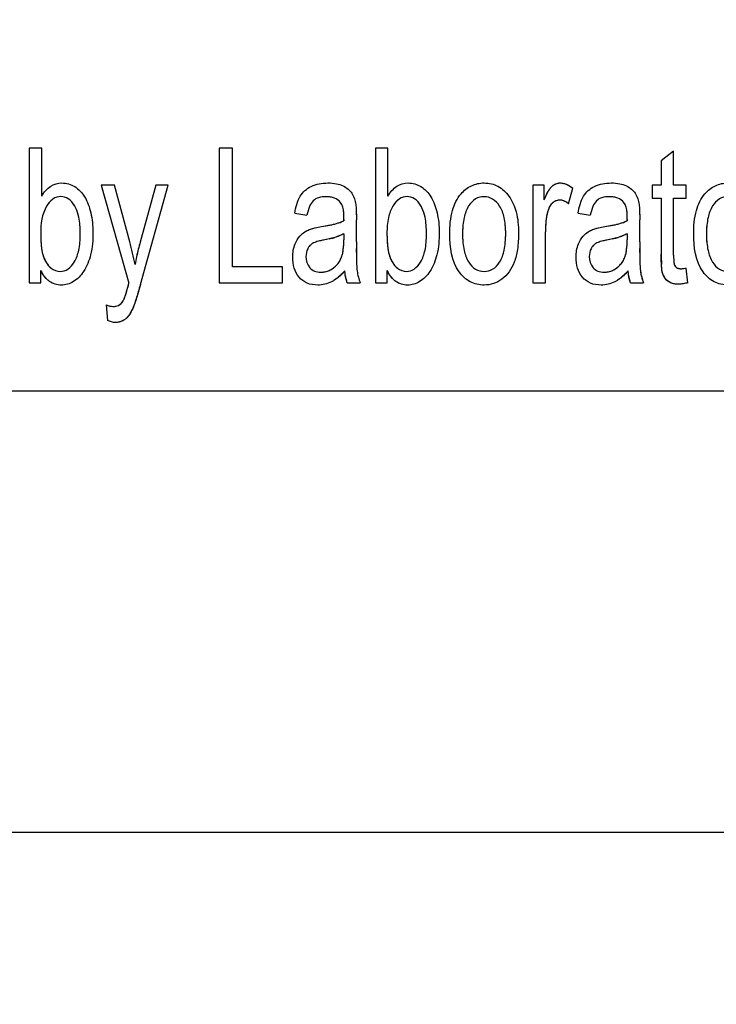
# Model space of a CAD drawing. Units: millimetres. Extents: x 0 to 1189, y 0 to 841.
# Drawn here: x 740 to 745, y 259 to 267 of the extents above; entities that cross this region are included whole.
import ezdxf

# ---------------------------------------------------------------- set-up
doc = ezdxf.new("R2010")
doc.units = ezdxf.units.MM
doc.header["$LTSCALE"] = 65.395
doc.layers.get('0').update_dxf_attribs({"linetype": 'CONTINUOUS'})
for name, color, linetype in [('3_ALL_AXES', 7, 'CONTINUOUS'), ('7_ALL_FEATURES', 7, 'CONTINUOUS'), ('DEF_DRAFT_DIM', 7, 'CONTINUOUS')]:
    doc.layers.add(name, color=color, linetype=linetype)
doc.styles.get("Standard").update_dxf_attribs({"font": 'txt', "width": 0.8})
doc.dimstyles.new('DIMSTYLE_1', dxfattribs={"dimtxt": 4.5, "dimasz": 0.1875, "dimexe": 0.125, "dimexo": 0.0625, "dimgap": 2.25, "dimtad": 0, "dimtih": 1, "dimtoh": 1, "dimdsep": 46, "dimtxsty": 'Standard', "dimblk": 'CLOSED', "dimblk1": 'CLOSED', "dimblk2": 'CLOSED', "dimcen": 0.09, "dimadec": 0, "dimazin": 0, "dimtfac": 1, "dimtofl": 0, "dimtmove": 0, "dimatfit": 3, "dimldrblk": 'CLOSED', "dimfxl": 1, "dimtolj": 1, "dimarcsym": 0})

# ---------------------------------------------------------------- blocks, each defined once
blk = doc.blocks.new('_CLOSED')
at = {"color": 0, "linetype": 'ByBlock'}
for p, q in [((0, 0), (-1, 0.167)), ((-1, 0.167), (-1, -0.167)), ((-1, -0.167), (0, 0)), ((-1, 0), (0, 0))]:
    blk.add_line(p, q, dxfattribs=at)
blk = doc.blocks.new('*D17')
at = {"layer": 'DEF_DRAFT_DIM', "color": 7, "linetype": 'Continuous', "transparency": 16777216}
for p, q in [((655.6654, 395.4469), (650.1404, 395.4469)), ((650.2654, 395.4469), (650.2654, 332.4469)), ((837.458, 395.4469), (655.6654, 395.4469)), ((650.2654, 260.4469), (650.2654, 323.4469)), ((655.6654, 260.4469), (650.1404, 260.4469)), ((839.1317, 260.4469), (655.6654, 260.4469))]:
    blk.add_line(p, q, dxfattribs=at)
at = {"layer": 'DEF_DRAFT_DIM', "color": 7, "linetype": 'Continuous', "transparency": 16777216, "xscale": 0.1875, "yscale": 0.1875, "zscale": 0.1875}
for p, rotation in [((650.2654, 395.4469), 90), ((650.2654, 260.4469), 270)]:
    blk.add_blockref('_CLOSED', p, dxfattribs=dict(at, rotation=rotation))
at = {"layer": 'DEF_DRAFT_DIM', "color": 7, "linetype": 'Continuous', "transparency": 16777216, "insert": (650.2654, 330.1969), "char_height": 4.5, "width": 10.8, "attachment_point": 2, "line_spacing_factor": 0.9}
blk.add_mtext('300', dxfattribs=at)
blk = doc.blocks.new('*D18')
at = {"layer": 'DEF_DRAFT_DIM', "color": 7, "linetype": 'Continuous', "transparency": 16777216}
for p, q in [((659.2654, 260.4469), (650.1404, 260.4469)), ((650.2654, 260.4469), (650.2654, 223.6144)), ((841.3817, 260.4469), (659.2654, 260.4469)), ((650.2654, 177.7819), (650.2654, 214.6144)), ((659.2654, 177.7819), (650.1404, 177.7819)), ((661.1187, 177.7819), (659.2654, 177.7819))]:
    blk.add_line(p, q, dxfattribs=at)
at = {"layer": 'DEF_DRAFT_DIM', "color": 7, "linetype": 'Continuous', "transparency": 16777216, "xscale": 0.1875, "yscale": 0.1875, "zscale": 0.1875}
for p, rotation in [((650.2654, 260.4469), 90), ((650.2654, 177.7819), 270)]:
    blk.add_blockref('_CLOSED', p, dxfattribs=dict(at, rotation=rotation))
at = {"layer": 'DEF_DRAFT_DIM', "color": 7, "linetype": 'Continuous', "transparency": 16777216, "insert": (650.2654, 221.3644), "char_height": 4.5, "width": 18, "attachment_point": 2, "line_spacing_factor": 0.9}
blk.add_mtext('183.7', dxfattribs=at)

msp = doc.modelspace()

# ---------------------------------------------------------------- linework, layer by layer
at = {"layer": '3_ALL_AXES', "color": 7, "linetype": 'Continuous'}
msp.add_line((709.1442, 264.0919), (748.7442, 264.0919), dxfattribs=at)
at = {"layer": '7_ALL_FEATURES', "color": 7, "linetype": 'Continuous'}
for p, q in [((739.682, 266.0946), (739.5792, 266.0946)), ((739.5792, 266.0946), (739.5792, 264.9819)), ((739.682, 265.6977), (739.682, 266.0946)), ((741.2562, 266.0946), (741.1456, 266.0946)), ((741.1456, 266.0946), (741.1456, 264.9819)), ((741.2562, 265.1132), (741.2562, 266.0946)), ((742.5378, 266.0946), (742.4351, 266.0946)), ((742.4351, 266.0946), (742.4351, 264.9819)), ((742.5378, 265.6977), (742.5378, 266.0946)), ((744.8934, 266.0695), (744.7915, 265.9875)), ((744.8934, 265.7879), (744.8934, 266.0695)), ((744.7915, 265.9875), (744.7915, 265.7879)), ((740.2815, 265.7879), (740.1709, 265.7879)), ((740.1709, 265.7879), (740.4006, 264.9805)), ((740.4075, 265.321), (740.2815, 265.7879)), ((740.6231, 265.7879), (740.4937, 265.3182)), ((740.4953, 264.9683), (740.7257, 265.7879)), ((740.7257, 265.7879), (740.6231, 265.7879)), ((743.8257, 265.7879), (743.7334, 265.7879)), ((743.7334, 265.7879), (743.7334, 264.9819)), ((743.8257, 265.6658), (743.8257, 265.7879)), ((744.027, 265.6352), (744.0624, 265.7621)), ((744.7915, 265.7879), (744.7163, 265.7879)), ((744.7163, 265.7879), (744.7163, 265.6817)), ((744.9969, 265.7879), (744.8934, 265.7879)), ((744.9969, 265.6817), (744.9969, 265.7879)), ((744.7163, 265.6817), (744.7915, 265.6817)), ((744.7915, 265.6817), (744.7915, 265.2179)), ((744.8934, 265.6817), (744.9969, 265.6817)), ((744.8934, 265.2104), (744.8934, 265.6817)), ((741.7694, 265.558), (741.8697, 265.5399)), ((742.1731, 265.4934), (742.1736, 265.5291)), ((742.277, 265.3196), (742.277, 265.5016)), ((744.1062, 265.558), (744.2065, 265.5399)), ((744.5101, 265.4934), (744.5105, 265.5291)), ((744.614, 265.3196), (744.614, 265.5016)), ((742.1731, 265.3863), (742.1731, 265.3363)), ((743.836, 264.9819), (743.836, 265.4039)), ((744.5101, 265.3863), (744.5101, 265.3363)), ((741.6679, 265.1132), (741.2562, 265.1132)), ((741.6679, 264.9819), (741.6679, 265.1132)), ((745.0118, 264.9833), (744.9969, 265.104)), ((739.6742, 264.9819), (739.6742, 265.0829)), ((742.5305, 264.9819), (742.5305, 265.0829)), ((739.5792, 264.9819), (739.6742, 264.9819)), ((740.3914, 264.9471), (740.4006, 264.9805)), ((741.1456, 264.9819), (741.6679, 264.9819)), ((742.202, 264.9819), (742.3092, 264.9819)), ((742.4351, 264.9819), (742.5305, 264.9819)), ((743.7334, 264.9819), (743.836, 264.9819)), ((744.5389, 264.9819), (744.6462, 264.9819)), ((740.2133, 264.7996), (740.2246, 264.6714))]:
    msp.add_line(p, q, dxfattribs=at)
at = {"layer": '7_ALL_FEATURES', "color": 40, "linetype": 'Continuous'}
for p, q in [((742.1381, 265.3703), (742.1344, 265.3689)), ((744.475, 265.3703), (744.4713, 265.3689)), ((744.9777, 265.1007), (744.9969, 265.104)), ((739.7179, 265.019), (739.714, 265.0234)), ((742.5742, 265.0189), (742.5702, 265.0234)), ((740.3837, 264.9178), (740.3914, 264.9471)), ((740.4953, 264.9683), (740.4768, 264.9036))]:
    msp.add_line(p, q, dxfattribs=at)
for centre, radius, start, end in [((744.0192, 265.6538), 0.1797, 143.29905, 145.20031), ((744.386, 265.4465), 0.6015, 154.83179, 155.28807), ((743.9601, 265.5663), 0.0995, 116.71283, 132.03327), ((741.883, 265.5394), 0.2903, 4.6042, 6.17307), ((744.6419, 265.4602), 2.469, 178.94994, 179.23005), ((741.5929, 265.5291), 0.5807, 359.99424, 0.49534), ((744.2199, 265.5394), 0.2903, 4.60124, 6.17301), ((746.9789, 265.4602), 2.469, 178.94994, 179.23005), ((743.9299, 265.5291), 0.5807, 359.99424, 0.49534), ((741.7181, 267.1463), 1.7215, 279.08532, 281.39364), ((744.6458, 265.4038), 0.8097, 176.61717, 179.993), ((744.6611, 265.403), 0.8251, 173.72986, 176.62219), ((744.0554, 267.1459), 1.721, 279.07244, 281.38289), ((740.9333, 265.3919), 1.2601, 180.04015, 182.80555), ((741.8875, 266.0683), 0.7423, 282.98515, 285.80576), ((741.9225, 265.9419), 0.6112, 285.88074, 286.74561), ((743.7894, 265.3919), 1.2601, 180.04015, 182.80555), ((744.2239, 266.0704), 0.7444, 282.98732, 285.80184), ((744.2587, 265.9442), 0.6135, 285.87629, 286.73721), ((742.6818, 264.7183), 2.2689, 166.23004, 166.83207), ((742.5817, 264.7431), 2.1657, 164.60136, 166.23772), ((751.7512, 265.3324), 9.4742, 180.07735, 180.40646), ((734.6495, 265.2178), 7.6279, 0.11456, 0.35592), ((754.0882, 265.3324), 9.4742, 180.07735, 180.40646), ((736.9865, 265.2178), 7.6279, 0.11456, 0.35592), ((740.0524, 265.3408), 0.3841, 204.49367, 206.74594), ((742.8982, 264.6704), 2.4905, 167.78443, 169.25942), ((742.7599, 264.7001), 2.349, 166.83418, 167.77869), ((741.9627, 265.2666), 0.205, 328.26112, 339.69537), ((742.9165, 265.3456), 0.3934, 204.65044, 206.8505), ((744.2997, 265.2666), 0.205, 328.26126, 339.69549), ((746.4599, 265.2175), 1.6683, 179.9859, 181.50512), ((746.3241, 265.2141), 1.5325, 181.51048, 182.93334), ((745.7103, 265.2102), 0.8169, 179.98827, 181.50419), ((745.6559, 265.2089), 0.7624, 181.50795, 183.06651), ((741.9781, 265.2522), 0.1838, 305.44179, 308.87687), ((741.9739, 265.2573), 0.1904, 308.90415, 317.03929), ((744.3151, 265.2522), 0.1839, 305.44209, 308.8769), ((744.3109, 265.2573), 0.1904, 308.90418, 317.03948), ((744.9561, 265.1536), 0.06, 201.28346, 216.24592), ((739.9878, 265.2441), 0.3526, 207.21138, 210.10856), ((741.6809, 265.5217), 0.6667, 316.91261, 318.67004), ((742.841, 265.2416), 0.3487, 207.07775, 210.00497), ((744.0179, 265.5217), 0.6667, 316.91261, 318.67004), ((745.0127, 265.1318), 0.3961, 187.71546, 192.57488), ((745.0106, 265.1313), 0.3939, 192.56798, 197.46641), ((745.0006, 265.1281), 0.3834, 197.4601, 202.41833), ((744.9275, 265.0965), 0.1298, 206.13178, 218.8489), ((741.884, 264.5502), 1.5444, 164.68526, 165.10727), ((743.3073, 264.1604), 3.0201, 164.46558, 164.68473), ((739.7217, 265.0851), 0.6826, 341.35429, 343.497), ((739.3044, 265.2085), 1.1177, 343.50887, 344.9273)]:
    msp.add_arc(centre, radius, start, end, dxfattribs=at)
at = {"layer": '7_ALL_FEATURES', "color": 7, "linetype": 'Continuous'}
for centre, radius, start, end in [((738.0721, 264.6741), 2.4234, 10.95348, 15.48331), ((742.8104, 264.6882), 2.401, 166.23616, 169.28688), ((742.5804, 264.7435), 2.1644, 164.60102, 166.20766), ((741.9663, 265.2643), 0.2008, 317.12016, 328.34927), ((744.3032, 265.2643), 0.2008, 317.12036, 328.34943), ((742.6771, 265.1324), 0.3975, 187.77418, 202.25305)]:
    msp.add_arc(centre, radius, start, end, dxfattribs=at)
for points, knots in [([(739.682, 265.6977), (739.7007, 265.7292), (739.7457, 265.7855), (739.8525, 265.8165), (739.9614, 265.7835), (740.0475, 265.6897), (740.0932, 265.554), (740.1042, 265.4521), (740.1042, 265.3971)], [0, 0, 0, 0, 0.148824, 0.278489, 0.427437, 0.586445, 0.776628, 1, 1, 1, 1]), ([(741.7694, 265.558), (741.777, 265.6059), (741.7942, 265.6751), (741.8511, 265.7461), (741.9056, 265.7807), (741.9706, 265.8023), (742.0414, 265.808), (742.1093, 265.8033), (742.1807, 265.781), (742.2493, 265.725), (742.2666, 265.6601), (742.2717, 265.6277)], [0, 0, 0, 0, 0.198988, 0.281765, 0.367529, 0.459676, 0.560582, 0.657068, 0.736969, 0.865458, 1, 1, 1, 1]), ([(742.5378, 265.6977), (742.5567, 265.7291), (742.6017, 265.7856), (742.7087, 265.8165), (742.8175, 265.7834), (742.9039, 265.6899), (742.9492, 265.5539), (742.9603, 265.4521), (742.9603, 265.3971)], [0, 0, 0, 0, 0.148905, 0.278943, 0.427532, 0.586706, 0.776707, 1, 1, 1, 1]), ([(743.0471, 265.3849), (743.0471, 265.4503), (743.0561, 265.5681), (743.1229, 265.7115), (743.2081, 265.7794), (743.2771, 265.8027), (743.3328, 265.8082), (743.3902, 265.802), (743.4658, 265.7735), (743.5468, 265.6964), (743.6053, 265.5598), (743.6144, 265.4536), (743.6144, 265.3962)], [0, 0, 0, 0, 0.175029, 0.312055, 0.409923, 0.456767, 0.505173, 0.558613, 0.610004, 0.71886, 0.846186, 1, 1, 1, 1]), ([(743.8414, 265.7018), (743.847, 265.7138), (743.8567, 265.7328), (743.868, 265.7512), (743.8728, 265.758)], [0, 0, 0, 0, 0.615521, 1, 1, 1, 1]), ([(743.8728, 265.758), (743.8782, 265.7655), (743.8922, 265.7823), (743.9208, 265.8014), (743.9836, 265.8132), (744.033, 265.7861), (744.0624, 265.7621)], [0, 0, 0, 0, 0.128946, 0.303931, 0.468361, 1, 1, 1, 1]), ([(744.1062, 265.558), (744.1139, 265.6059), (744.1312, 265.675), (744.188, 265.7462), (744.2424, 265.7807), (744.3075, 265.8023), (744.3784, 265.808), (744.4463, 265.8033), (744.5177, 265.781), (744.5863, 265.725), (744.6034, 265.6601), (744.6087, 265.6277)], [0, 0, 0, 0, 0.199018, 0.281697, 0.367436, 0.45965, 0.560626, 0.657103, 0.736996, 0.865472, 1, 1, 1, 1]), ([(745.059, 265.3849), (745.059, 265.4503), (745.0681, 265.5681), (745.1348, 265.7115), (745.2201, 265.7794), (745.289, 265.8027), (745.3447, 265.8082), (745.4022, 265.802), (745.4777, 265.7735), (745.5587, 265.6964), (745.6172, 265.5598), (745.6263, 265.4536), (745.6263, 265.3962)], [0, 0, 0, 0, 0.175029, 0.312055, 0.409923, 0.456767, 0.505173, 0.558613, 0.610004, 0.71886, 0.846186, 1, 1, 1, 1]), ([(739.963, 265.5987), (739.9598, 265.6055), (739.9442, 265.6347), (739.9077, 265.6782), (739.8383, 265.7013), (739.7851, 265.6833), (739.7607, 265.6634), (739.754, 265.6569)], [0, 0, 0, 0, 0.088715, 0.385969, 0.636238, 0.891624, 1, 1, 1, 1]), ([(742.1723, 265.563), (742.1698, 265.5935), (742.158, 265.6448), (742.1047, 265.6804), (742.0631, 265.6914), (742.0187, 265.6943), (741.9679, 265.6897), (741.9158, 265.6617), (741.8854, 265.6069), (741.8745, 265.5646), (741.8697, 265.5399)], [0, 0, 0, 0, 0.190576, 0.319996, 0.390682, 0.469235, 0.607034, 0.716792, 0.836666, 1, 1, 1, 1]), ([(742.8181, 265.6007), (742.8151, 265.6069), (742.7998, 265.6353), (742.7638, 265.6782), (742.6944, 265.7013), (742.6408, 265.6831), (742.6161, 265.6628), (742.6091, 265.6559)], [0, 0, 0, 0, 0.080097, 0.378346, 0.629452, 0.885693, 1, 1, 1, 1]), ([(743.5086, 265.3898), (743.5085, 265.4132), (743.5068, 265.4572), (743.4956, 265.5346), (743.467, 265.6129), (743.4071, 265.6784), (743.3307, 265.6998), (743.2542, 265.6787), (743.1934, 265.6132), (743.1663, 265.5335), (743.1543, 265.4546), (743.1524, 265.4091), (743.1524, 265.3849)], [0, 0, 0, 0, 0.089722, 0.168823, 0.29982, 0.404008, 0.496388, 0.589716, 0.693624, 0.82573, 0.907029, 1, 1, 1, 1]), ([(744.027, 265.6352), (744.0058, 265.6519), (743.9658, 265.6723), (743.9255, 265.6606), (743.9135, 265.6543)], [0, 0, 0, 0, 0.672631, 1, 1, 1, 1]), ([(744.5093, 265.5629), (744.5068, 265.5935), (744.4949, 265.6448), (744.4417, 265.6804), (744.4, 265.6914), (744.3557, 265.6943), (744.3049, 265.6897), (744.2528, 265.6617), (744.2223, 265.6069), (744.2114, 265.5646), (744.2065, 265.5399)], [0, 0, 0, 0, 0.190587, 0.319992, 0.390671, 0.469215, 0.606998, 0.716745, 0.836622, 1, 1, 1, 1]), ([(745.5205, 265.3898), (745.5205, 265.4132), (745.5188, 265.4572), (745.5075, 265.5346), (745.4789, 265.6129), (745.419, 265.6784), (745.3426, 265.6998), (745.2661, 265.6787), (745.2053, 265.6132), (745.1782, 265.5335), (745.1662, 265.4546), (745.1643, 265.4091), (745.1643, 265.3849)], [0, 0, 0, 0, 0.089722, 0.168823, 0.29982, 0.404008, 0.496388, 0.589716, 0.693624, 0.82573, 0.907029, 1, 1, 1, 1]), ([(739.7314, 265.63), (739.7282, 265.6254), (739.6831, 265.5554), (739.6733, 265.4678), (739.6733, 265.391)], [0, 0, 0, 0, 0.066709, 1, 1, 1, 1]), ([(739.7416, 265.1192), (739.7472, 265.1131), (739.7724, 265.0892), (739.8297, 265.0671), (739.9047, 265.0923), (739.9593, 265.1585), (739.9869, 265.2372), (739.9977, 265.3165), (740.0002, 265.3864), (739.9977, 265.4565), (739.9885, 265.5284), (739.9745, 265.5747), (739.963, 265.5987)], [0, 0, 0, 0, 0.034958, 0.146513, 0.239768, 0.352172, 0.499196, 0.589249, 0.692118, 0.796534, 0.887154, 1, 1, 1, 1]), ([(742.2717, 265.6277), (742.2727, 265.6208), (742.2767, 265.5788), (742.277, 265.5367), (742.277, 265.5016)], [0, 0, 0, 0, 0.166911, 1, 1, 1, 1]), ([(742.5867, 265.6289), (742.5838, 265.6247), (742.5625, 265.5914), (742.534, 265.5127), (742.5294, 265.4345), (742.5294, 265.391)], [0, 0, 0, 0, 0.061164, 0.472978, 1, 1, 1, 1]), ([(742.598, 265.119), (742.6035, 265.1129), (742.6287, 265.0892), (742.6858, 265.0671), (742.7607, 265.0924), (742.8155, 265.1584), (742.8429, 265.2372), (742.8535, 265.3165), (742.8561, 265.3864), (742.8536, 265.4565), (742.8444, 265.5291), (742.8301, 265.5762), (742.8181, 265.6007)], [0, 0, 0, 0, 0.034434, 0.145596, 0.238502, 0.350713, 0.497314, 0.587129, 0.689742, 0.793898, 0.884278, 1, 1, 1, 1]), ([(743.9135, 265.6543), (743.9053, 265.6499), (743.8866, 265.6364), (743.8656, 265.6051), (743.849, 265.5532), (743.8388, 265.4852), (743.836, 265.4316), (743.836, 265.4039)], [0, 0, 0, 0, 0.099315, 0.243881, 0.409957, 0.69479, 1, 1, 1, 1]), ([(744.6087, 265.6277), (744.6097, 265.6208), (744.6137, 265.5788), (744.614, 265.5367), (744.614, 265.5016)], [0, 0, 0, 0, 0.166911, 1, 1, 1, 1]), ([(741.8119, 265.3675), (741.8161, 265.3723), (741.8306, 265.3872), (741.8591, 265.4082), (741.8971, 265.4267), (741.9414, 265.4378), (741.972, 265.4435), (741.9899, 265.4464)], [0, 0, 0, 0, 0.095514, 0.313319, 0.529621, 0.727279, 1, 1, 1, 1]), ([(741.9899, 265.4464), (742.0093, 265.4495), (742.0713, 265.4606), (742.1337, 265.475), (742.1731, 265.4934)], [0, 0, 0, 0, 0.311534, 1, 1, 1, 1]), ([(744.1488, 265.3675), (744.1529, 265.3723), (744.1675, 265.3872), (744.196, 265.4082), (744.234, 265.4267), (744.2783, 265.4378), (744.3089, 265.4435), (744.3268, 265.4464)], [0, 0, 0, 0, 0.095444, 0.313703, 0.530112, 0.727735, 1, 1, 1, 1]), ([(744.3268, 265.4464), (744.3462, 265.4495), (744.4082, 265.4606), (744.4707, 265.475), (744.5101, 265.4934)], [0, 0, 0, 0, 0.311699, 1, 1, 1, 1]), ([(739.6733, 265.391), (739.6733, 265.3685), (739.6753, 265.2982), (739.6827, 265.2253), (739.7029, 265.1815)], [0, 0, 0, 0, 0.31826, 1, 1, 1, 1]), ([(740.1042, 265.3971), (740.1042, 265.3355), (740.0962, 265.2235), (740.0399, 265.0807), (739.9645, 264.9994), (739.8953, 264.9682), (739.843, 264.9612), (739.7914, 264.9682), (739.749, 264.9896), (739.7267, 265.0095), (739.7179, 265.019)], [0, 0, 0, 0, 0.264606, 0.477163, 0.648906, 0.724243, 0.799383, 0.872858, 0.944824, 1, 1, 1, 1]), ([(742.0936, 265.0028), (742.0865, 264.9983), (742.0624, 264.9844), (742.0174, 264.9678), (741.9485, 264.9605), (741.8702, 264.9718), (741.8, 265.0255), (741.7592, 265.1039), (741.7469, 265.2001), (741.7622, 265.2942), (741.7951, 265.3485), (741.8119, 265.3675)], [0, 0, 0, 0, 0.036946, 0.123174, 0.210294, 0.342722, 0.462923, 0.587242, 0.724641, 0.887451, 1, 1, 1, 1]), ([(742.0055, 265.3349), (741.9873, 265.3313), (741.9567, 265.3246), (741.9177, 265.3103), (741.8912, 265.2897), (741.8677, 265.2536), (741.8547, 265.1887), (741.8755, 265.1147), (741.931, 265.0749), (741.9773, 265.0688), (742.0069, 265.0715), (742.0186, 265.0738)], [0, 0, 0, 0, 0.122776, 0.206971, 0.272804, 0.340838, 0.487643, 0.699849, 0.803519, 0.921407, 1, 1, 1, 1]), ([(742.1372, 265.1589), (742.1451, 265.1718), (742.1601, 265.2034), (742.1715, 265.2638), (742.1731, 265.3098), (742.1731, 265.3363)], [0, 0, 0, 0, 0.246862, 0.566645, 1, 1, 1, 1]), ([(742.1731, 265.3863), (742.1629, 265.3808), (742.1512, 265.3755), (742.1393, 265.3708), (742.1381, 265.3703)], [0, 0, 0, 0, 0.901367, 1, 1, 1, 1]), ([(742.5294, 265.391), (742.5294, 265.3685), (742.5314, 265.2982), (742.5388, 265.2253), (742.5589, 265.1815)], [0, 0, 0, 0, 0.31826, 1, 1, 1, 1]), ([(742.9603, 265.3971), (742.9603, 265.3355), (742.9522, 265.2235), (742.896, 265.0807), (742.8206, 264.9994), (742.7514, 264.9682), (742.6991, 264.9612), (742.6475, 264.9682), (742.6052, 264.9896), (742.583, 265.0095), (742.5742, 265.0189)], [0, 0, 0, 0, 0.264688, 0.477311, 0.649108, 0.724468, 0.799632, 0.873054, 0.945017, 1, 1, 1, 1]), ([(743.6144, 265.3962), (743.6144, 265.3498), (743.6106, 265.2668), (743.5854, 265.156), (743.5409, 265.0715), (743.481, 265.0105), (743.4092, 264.9719), (743.3174, 264.9575), (743.2095, 264.9814), (743.0681, 265.116), (743.0471, 265.2774), (743.0471, 265.3849)], [0, 0, 0, 0, 0.121936, 0.217622, 0.296574, 0.369831, 0.439367, 0.507077, 0.610639, 0.717326, 1, 1, 1, 1]), ([(743.1524, 265.3849), (743.1524, 265.3607), (743.1543, 265.3152), (743.1663, 265.2362), (743.1935, 265.1563), (743.2541, 265.0904), (743.3307, 265.0689), (743.4075, 265.0905), (743.4679, 265.157), (743.4958, 265.2377), (743.5068, 265.3184), (743.5086, 265.365), (743.5086, 265.3898)], [0, 0, 0, 0, 0.091666, 0.171851, 0.302342, 0.405181, 0.497283, 0.588877, 0.691758, 0.82409, 0.905968, 1, 1, 1, 1]), ([(744.4305, 265.0028), (744.4235, 264.9983), (744.3994, 264.9844), (744.3544, 264.9678), (744.2855, 264.9605), (744.2072, 264.9719), (744.1368, 265.0254), (744.0961, 265.1039), (744.0839, 265.2001), (744.0992, 265.2941), (744.1319, 265.3486), (744.1488, 265.3675)], [0, 0, 0, 0, 0.036893, 0.123124, 0.210246, 0.342699, 0.463026, 0.587307, 0.724698, 0.887513, 1, 1, 1, 1]), ([(744.3424, 265.3349), (744.3242, 265.3313), (744.2937, 265.3246), (744.2546, 265.3103), (744.2281, 265.2897), (744.2045, 265.2536), (744.1917, 265.1887), (744.2125, 265.1147), (744.2679, 265.0749), (744.3142, 265.0688), (744.3439, 265.0715), (744.3556, 265.0738)], [0, 0, 0, 0, 0.122572, 0.206748, 0.272691, 0.340806, 0.487576, 0.699809, 0.803494, 0.921397, 1, 1, 1, 1]), ([(744.4741, 265.1589), (744.4821, 265.1718), (744.497, 265.2034), (744.5085, 265.2638), (744.5101, 265.3098), (744.5101, 265.3363)], [0, 0, 0, 0, 0.24686, 0.566644, 1, 1, 1, 1]), ([(744.5101, 265.3863), (744.4999, 265.3808), (744.4881, 265.3755), (744.4762, 265.3708), (744.475, 265.3703)], [0, 0, 0, 0, 0.901796, 1, 1, 1, 1]), ([(745.6263, 265.3962), (745.6263, 265.3498), (745.6226, 265.2668), (745.5973, 265.156), (745.5529, 265.0715), (745.4929, 265.0105), (745.4211, 264.9719), (745.3294, 264.9575), (745.2215, 264.9814), (745.08, 265.116), (745.059, 265.2774), (745.059, 265.3849)], [0, 0, 0, 0, 0.121936, 0.217622, 0.296574, 0.369831, 0.439367, 0.507077, 0.610639, 0.717326, 1, 1, 1, 1]), ([(745.1643, 265.3849), (745.1643, 265.3607), (745.1662, 265.3152), (745.1782, 265.2362), (745.2054, 265.1563), (745.266, 265.0904), (745.3427, 265.0689), (745.4194, 265.0905), (745.4798, 265.157), (745.5077, 265.2377), (745.5188, 265.3184), (745.5205, 265.365), (745.5205, 265.3898)], [0, 0, 0, 0, 0.091666, 0.171851, 0.302342, 0.405181, 0.497283, 0.588877, 0.691758, 0.82409, 0.905968, 1, 1, 1, 1]), ([(742.277, 265.3196), (742.277, 265.2908), (742.2779, 265.2105), (742.2767, 265.1298), (742.2832, 265.0786)], [0, 0, 0, 0, 0.358389, 1, 1, 1, 1]), ([(744.614, 265.3196), (744.614, 265.2908), (744.6149, 265.2105), (744.6136, 265.1298), (744.6202, 265.0786)], [0, 0, 0, 0, 0.358389, 1, 1, 1, 1]), ([(745.0118, 264.9833), (744.9865, 264.9764), (744.9438, 264.9688), (744.8868, 264.9737), (744.8468, 264.9922), (744.8195, 265.0212), (744.7989, 265.0627), (744.7931, 265.1302), (744.7915, 265.184), (744.7915, 265.2179)], [0, 0, 0, 0, 0.192709, 0.314972, 0.415441, 0.508375, 0.602816, 0.750437, 1, 1, 1, 1]), ([(744.8934, 265.2104), (744.8934, 265.1944), (744.8942, 265.1694), (744.8966, 265.1383), (744.9054, 265.1202), (744.9208, 265.1025), (744.9555, 265.0962), (744.982, 265.1012), (744.9969, 265.104)], [0, 0, 0, 0, 0.253637, 0.398194, 0.485713, 0.568743, 0.759947, 1, 1, 1, 1]), ([(742.0186, 265.0738), (742.0256, 265.0751), (742.0505, 265.0816), (742.0835, 265.0994), (742.1057, 265.1195), (742.1134, 265.1277)], [0, 0, 0, 0, 0.192821, 0.696785, 1, 1, 1, 1]), ([(744.3556, 265.0738), (744.3625, 265.0751), (744.3874, 265.0816), (744.4205, 265.0994), (744.4427, 265.1195), (744.4503, 265.1277)], [0, 0, 0, 0, 0.192821, 0.69678, 1, 1, 1, 1]), ([(740.3602, 264.8452), (740.3623, 264.8498), (740.3748, 264.8832), (740.3837, 264.9176), (740.3914, 264.9471)], [0, 0, 0, 0, 0.141766, 1, 1, 1, 1]), ([(740.4953, 264.9683), (740.4896, 264.9478), (740.4719, 264.8864), (740.4538, 264.8249), (740.4379, 264.7853)], [0, 0, 0, 0, 0.332211, 1, 1, 1, 1]), ([(740.2133, 264.7996), (740.2321, 264.7929), (740.2702, 264.7824), (740.3298, 264.7967), (740.3523, 264.829), (740.3602, 264.8452)], [0, 0, 0, 0, 0.350687, 0.683246, 1, 1, 1, 1]), ([(740.4379, 264.7853), (740.4232, 264.7491), (740.3919, 264.6826), (740.2975, 264.6454), (740.2452, 264.6621), (740.2246, 264.6714)], [0, 0, 0, 0, 0.425738, 0.753451, 1, 1, 1, 1])]:
    msp.add_open_spline(points, degree=3, knots=knots, dxfattribs=at)
at = {"layer": '7_ALL_FEATURES', "color": 40, "linetype": 'Continuous'}
for points, knots in [([(743.8574, 265.7332), (743.8581, 265.7345), (743.8626, 265.7423), (743.8673, 265.7501), (743.8717, 265.7563)], [0, 0, 0, 0, 0.160832, 1, 1, 1, 1]), ([(743.8752, 265.7612), (743.8799, 265.7675), (743.8863, 265.775), (743.8937, 265.7815), (743.8951, 265.7827)], [0, 0, 0, 0, 0.808701, 1, 1, 1, 1]), ([(743.9183, 265.7976), (743.9197, 265.7982), (743.9279, 265.8018), (743.9366, 265.804), (743.944, 265.8051)], [0, 0, 0, 0, 0.166773, 1, 1, 1, 1]), ([(743.944, 265.8051), (743.9483, 265.8058), (743.9574, 265.8065), (743.9665, 265.806), (743.9712, 265.8055)], [0, 0, 0, 0, 0.482525, 1, 1, 1, 1]), ([(739.7708, 265.671), (739.7508, 265.6567), (739.733, 265.6346), (739.7192, 265.6106), (739.7177, 265.6079)], [0, 0, 0, 0, 0.888201, 1, 1, 1, 1]), ([(742.6269, 265.671), (742.6069, 265.6567), (742.5891, 265.6346), (742.5753, 265.6106), (742.5738, 265.6079)], [0, 0, 0, 0, 0.887565, 1, 1, 1, 1]), ([(743.9583, 265.6648), (743.9561, 265.6649), (743.9485, 265.665), (743.9408, 265.6639), (743.9354, 265.6626)], [0, 0, 0, 0, 0.280836, 1, 1, 1, 1]), ([(739.963, 265.5987), (739.9598, 265.6055), (739.9538, 265.6167), (739.9469, 265.6274), (739.944, 265.6316)], [0, 0, 0, 0, 0.601756, 1, 1, 1, 1]), ([(742.2717, 265.6277), (742.2727, 265.6208), (742.2739, 265.6079), (742.2748, 265.595), (742.2752, 265.5891)], [0, 0, 0, 0, 0.543695, 1, 1, 1, 1]), ([(742.8181, 265.6007), (742.8151, 265.6069), (742.8092, 265.6179), (742.8022, 265.6286), (742.7989, 265.6334)], [0, 0, 0, 0, 0.543708, 1, 1, 1, 1]), ([(743.8765, 265.6203), (743.8734, 265.6157), (743.8687, 265.6074), (743.8648, 265.5987), (743.8633, 265.5949)], [0, 0, 0, 0, 0.575423, 1, 1, 1, 1]), ([(743.8935, 265.6402), (743.8927, 265.6395), (743.8862, 265.6335), (743.8807, 265.6267), (743.8765, 265.6203)], [0, 0, 0, 0, 0.120536, 1, 1, 1, 1]), ([(744.6087, 265.6277), (744.6097, 265.6208), (744.6109, 265.6079), (744.6118, 265.595), (744.6121, 265.5891)], [0, 0, 0, 0, 0.543695, 1, 1, 1, 1]), ([(743.8536, 265.5648), (743.8534, 265.5643), (743.8506, 265.5532), (743.8482, 265.542), (743.8463, 265.5312)], [0, 0, 0, 0, 0.042979, 1, 1, 1, 1]), ([(741.8448, 265.3972), (741.8497, 265.4007), (741.8626, 265.4092), (741.8763, 265.4164), (741.8849, 265.4202)], [0, 0, 0, 0, 0.388355, 1, 1, 1, 1]), ([(741.8849, 265.4202), (741.8894, 265.4222), (741.9053, 265.4286), (741.9218, 265.4329), (741.9337, 265.4356)], [0, 0, 0, 0, 0.289384, 1, 1, 1, 1]), ([(741.9337, 265.4356), (741.9346, 265.4358), (741.9533, 265.44), (741.972, 265.4435), (741.9899, 265.4464)], [0, 0, 0, 0, 0.052288, 1, 1, 1, 1]), ([(744.1815, 265.3971), (744.1865, 265.4006), (744.1994, 265.4091), (744.213, 265.4163), (744.2216, 265.4201)], [0, 0, 0, 0, 0.395981, 1, 1, 1, 1]), ([(744.2216, 265.4201), (744.2262, 265.4221), (744.242, 265.4285), (744.2586, 265.4329), (744.2704, 265.4355)], [0, 0, 0, 0, 0.296062, 1, 1, 1, 1]), ([(744.2704, 265.4355), (744.2714, 265.4358), (744.2901, 265.44), (744.3089, 265.4435), (744.3268, 265.4464)], [0, 0, 0, 0, 0.056361, 1, 1, 1, 1]), ([(741.8119, 265.3675), (741.8161, 265.3723), (741.8264, 265.3829), (741.838, 265.3923), (741.8448, 265.3972)], [0, 0, 0, 0, 0.427937, 1, 1, 1, 1]), ([(744.1488, 265.3675), (744.1529, 265.3723), (744.1632, 265.3828), (744.1747, 265.3921), (744.1815, 265.3971)], [0, 0, 0, 0, 0.430249, 1, 1, 1, 1]), ([(739.6748, 265.3302), (739.6749, 265.328), (739.6758, 265.3092), (739.6772, 265.2903), (739.6791, 265.2737)], [0, 0, 0, 0, 0.119314, 1, 1, 1, 1]), ([(742.166, 265.2374), (742.1672, 265.244), (742.1694, 265.2594), (742.1709, 265.2748), (742.1715, 265.2837)], [0, 0, 0, 0, 0.424706, 1, 1, 1, 1]), ([(742.5309, 265.3302), (742.531, 265.328), (742.5319, 265.3092), (742.5332, 265.2903), (742.5352, 265.2737)], [0, 0, 0, 0, 0.119314, 1, 1, 1, 1]), ([(744.503, 265.2374), (744.5042, 265.244), (744.5064, 265.2594), (744.5078, 265.2748), (744.5085, 265.2837)], [0, 0, 0, 0, 0.4247, 1, 1, 1, 1]), ([(742.155, 265.1955), (742.1555, 265.1969), (742.1604, 265.2106), (742.1638, 265.2247), (742.166, 265.2374)], [0, 0, 0, 0, 0.106034, 1, 1, 1, 1]), ([(744.492, 265.1955), (744.4925, 265.1969), (744.4974, 265.2106), (744.5007, 265.2247), (744.503, 265.2374)], [0, 0, 0, 0, 0.106025, 1, 1, 1, 1]), ([(744.7959, 265.1006), (744.7954, 265.1058), (744.7946, 265.1175), (744.7939, 265.1291), (744.7936, 265.1357)], [0, 0, 0, 0, 0.44192, 1, 1, 1, 1]), ([(744.8946, 265.1681), (744.8947, 265.1662), (744.895, 265.1596), (744.8955, 265.153), (744.8961, 265.1484)], [0, 0, 0, 0, 0.291406, 1, 1, 1, 1]), ([(744.8961, 265.1484), (744.8967, 265.144), (744.8978, 265.1383), (744.8997, 265.1329), (744.9002, 265.1318)], [0, 0, 0, 0, 0.787843, 1, 1, 1, 1]), ([(744.9077, 265.1181), (744.9103, 265.1146), (744.9137, 265.111), (744.9175, 265.1082), (744.9179, 265.1079)], [0, 0, 0, 0, 0.906398, 1, 1, 1, 1]), ([(744.9449, 265.0992), (744.9472, 265.099), (744.9524, 265.0987), (744.9576, 265.0988), (744.9605, 265.0989)], [0, 0, 0, 0, 0.431244, 1, 1, 1, 1]), ([(742.0186, 265.0738), (742.0256, 265.0751), (742.0371, 265.0781), (742.0482, 265.0824), (742.0525, 265.0843)], [0, 0, 0, 0, 0.599244, 1, 1, 1, 1]), ([(744.3556, 265.0738), (744.3625, 265.0751), (744.374, 265.0781), (744.3851, 265.0824), (744.3895, 265.0843)], [0, 0, 0, 0, 0.599235, 1, 1, 1, 1]), ([(744.811, 265.0393), (744.8082, 265.0449), (744.8044, 265.0544), (744.8017, 265.0642), (744.8008, 265.0681)], [0, 0, 0, 0, 0.608349, 1, 1, 1, 1]), ([(744.8715, 264.9816), (744.863, 264.985), (744.8546, 264.9896), (744.8469, 264.9953), (744.8466, 264.9955)], [0, 0, 0, 0, 0.959635, 1, 1, 1, 1]), ([(744.9004, 264.9736), (744.895, 264.9744), (744.8852, 264.9766), (744.8757, 264.9798), (744.8715, 264.9816)], [0, 0, 0, 0, 0.541588, 1, 1, 1, 1]), ([(744.9706, 264.9744), (744.9585, 264.9726), (744.9461, 264.9715), (744.9336, 264.9713), (744.9334, 264.9713)], [0, 0, 0, 0, 0.98178, 1, 1, 1, 1]), ([(740.3602, 264.8452), (740.3623, 264.8498), (740.365, 264.857), (740.3676, 264.8643), (740.3684, 264.8669)], [0, 0, 0, 0, 0.652288, 1, 1, 1, 1]), ([(740.2694, 264.7875), (740.2702, 264.7875), (740.2783, 264.7873), (740.2865, 264.7881), (740.2937, 264.7895)], [0, 0, 0, 0, 0.102688, 1, 1, 1, 1]), ([(740.3143, 264.7961), (740.3186, 264.798), (740.3248, 264.8015), (740.3304, 264.8058), (740.3323, 264.8074)], [0, 0, 0, 0, 0.657825, 1, 1, 1, 1]), ([(740.3773, 264.6881), (740.3765, 264.6874), (740.3683, 264.6804), (740.359, 264.6743), (740.35, 264.6696)], [0, 0, 0, 0, 0.086781, 1, 1, 1, 1]), ([(740.3201, 264.6584), (740.3103, 264.6559), (740.2998, 264.6546), (740.2894, 264.6548), (740.2889, 264.6548)], [0, 0, 0, 0, 0.949924, 1, 1, 1, 1])]:
    msp.add_open_spline(points, degree=3, knots=knots, dxfattribs=at)
for points in [[(743.8951, 265.7827), (743.9021, 265.7887), (743.91, 265.7938), (743.9183, 265.7976)], [(743.9712, 265.8055), (743.9809, 265.8044), (743.9906, 265.802), (744.0001, 265.7986)], [(744.0001, 265.7986), (744.0106, 265.7949), (744.0208, 265.79), (744.0306, 265.7843)], [(744.0306, 265.7843), (744.0419, 265.7777), (744.0526, 265.7701), (744.0624, 265.7621)], [(743.8416, 265.7023), (743.8465, 265.7127), (743.8517, 265.723), (743.8574, 265.7332)], [(743.9354, 265.6626), (743.9285, 265.661), (743.9218, 265.6584), (743.9153, 265.6552)], [(743.9809, 265.6605), (743.9735, 265.6628), (743.9659, 265.6643), (743.9583, 265.6648)], [(744.0042, 265.6504), (743.9967, 265.6545), (743.9889, 265.658), (743.9809, 265.6605)], [(739.9819, 265.5471), (739.9771, 265.5648), (739.9709, 265.5822), (739.963, 265.5987)], [(742.2752, 265.5891), (742.276, 265.5751), (742.2764, 265.5611), (742.2767, 265.5471)], [(742.8371, 265.5499), (742.8323, 265.5674), (742.826, 265.5845), (742.8181, 265.6007)], [(743.8633, 265.5949), (743.8593, 265.5852), (743.8562, 265.575), (743.8536, 265.5648)], [(744.027, 265.6352), (744.0199, 265.6408), (744.0123, 265.646), (744.0042, 265.6504)], [(744.2152, 265.5767), (744.2117, 265.5646), (744.2089, 265.5523), (744.2065, 265.5399)], [(744.6121, 265.5891), (744.6129, 265.5751), (744.6134, 265.5611), (744.6136, 265.5471)], [(742.1735, 265.5342), (742.1735, 265.5435), (742.1731, 265.5531), (742.1724, 265.5627)], [(742.2767, 265.5471), (742.277, 265.532), (742.277, 265.5168), (742.277, 265.5016)], [(743.8463, 265.5312), (743.8441, 265.5186), (743.8424, 265.5059), (743.841, 265.4931)], [(744.5105, 265.5342), (744.5104, 265.5435), (744.5101, 265.5531), (744.5093, 265.5627)], [(744.6136, 265.5471), (744.6139, 265.532), (744.614, 265.5168), (744.614, 265.5016)], [(739.6755, 265.4514), (739.6739, 265.4312), (739.6733, 265.4109), (739.6733, 265.391)], [(742.0582, 265.4587), (742.0789, 265.4629), (742.0995, 265.4676), (742.1198, 265.4736)], [(742.1198, 265.4736), (742.138, 265.4789), (742.1559, 265.4854), (742.1731, 265.4934)], [(742.5314, 265.4511), (742.5299, 265.4311), (742.5294, 265.411), (742.5294, 265.391)], [(743.1549, 265.4472), (743.1531, 265.4265), (743.1524, 265.4057), (743.1524, 265.3849)], [(743.5086, 265.3898), (743.5085, 265.4103), (743.5078, 265.4308), (743.5062, 265.4513)], [(744.3951, 265.4587), (744.4158, 265.4629), (744.4365, 265.4676), (744.4567, 265.4736)], [(744.4567, 265.4736), (744.475, 265.4789), (744.4928, 265.4854), (744.5101, 265.4934)], [(745.1668, 265.4472), (745.1651, 265.4265), (745.1643, 265.4057), (745.1643, 265.3849)], [(742.0055, 265.3349), (741.9948, 265.3328), (741.984, 265.3305), (741.9734, 265.3279)], [(742.0543, 265.345), (742.0381, 265.3413), (742.0218, 265.338), (742.0055, 265.3349)], [(742.1344, 265.3689), (742.1226, 265.3643), (742.1106, 265.3603), (742.0986, 265.3567)], [(742.1715, 265.2837), (742.1727, 265.3012), (742.1731, 265.3188), (742.1731, 265.3363)], [(743.1524, 265.3849), (743.1524, 265.364), (743.1532, 265.343), (743.1549, 265.3221)], [(743.5063, 265.3266), (743.5079, 265.3476), (743.5086, 265.3687), (743.5086, 265.3898)], [(744.3424, 265.3349), (744.3316, 265.3328), (744.3208, 265.3305), (744.3101, 265.3279)], [(744.3912, 265.345), (744.375, 265.3413), (744.3587, 265.338), (744.3424, 265.3349)], [(744.4713, 265.3689), (744.4595, 265.3644), (744.4475, 265.3603), (744.4354, 265.3567)], [(744.5085, 265.2837), (744.5097, 265.3012), (744.5101, 265.3188), (744.5101, 265.3363)], [(745.1643, 265.3849), (745.1643, 265.364), (745.1651, 265.343), (745.1668, 265.3221)], [(739.6791, 265.2737), (739.6811, 265.2569), (739.6839, 265.2403), (739.688, 265.2241)], [(742.5352, 265.2737), (742.5372, 265.2569), (742.54, 265.2403), (742.5441, 265.2241)], [(739.688, 265.2241), (739.6917, 265.2095), (739.6966, 265.1952), (739.7029, 265.1815)], [(742.2774, 265.233), (742.2774, 265.2063), (742.2772, 265.1796), (742.2779, 265.1529)], [(742.5441, 265.2241), (742.5478, 265.2095), (742.5527, 265.1952), (742.5589, 265.1815)], [(744.6143, 265.233), (744.6144, 265.2063), (744.6142, 265.1796), (744.6149, 265.1529)], [(739.7094, 265.1679), (739.7129, 265.1609), (739.7167, 265.1541), (739.7208, 265.1474)], [(739.7208, 265.1474), (739.7313, 265.1303), (739.7439, 265.1146), (739.7598, 265.1023)], [(742.0525, 265.0843), (742.0638, 265.0892), (742.0746, 265.0953), (742.0847, 265.1025)], [(742.2779, 265.1529), (742.2786, 265.1281), (742.2801, 265.1033), (742.2832, 265.0786)], [(742.5655, 265.1679), (742.5691, 265.1609), (742.5729, 265.154), (742.577, 265.1473)], [(742.577, 265.1473), (742.5875, 265.1302), (742.6002, 265.1145), (742.616, 265.1023)], [(744.3895, 265.0843), (744.4008, 265.0892), (744.4116, 265.0953), (744.4217, 265.1025)], [(744.6149, 265.1529), (744.6156, 265.1281), (744.617, 265.1033), (744.6202, 265.0786)], [(744.8008, 265.0681), (744.7983, 265.0787), (744.7968, 265.0896), (744.7959, 265.1006)], [(744.9179, 265.1079), (744.9217, 265.1053), (744.926, 265.1033), (744.9305, 265.102)], [(744.9305, 265.102), (744.9351, 265.1005), (744.94, 265.0997), (744.9449, 265.0992)], [(744.9605, 265.0989), (744.9663, 265.0992), (744.972, 265.0998), (744.9777, 265.1007)], [(739.714, 265.0234), (739.7021, 265.0368), (739.6917, 265.0517), (739.6828, 265.0672)], [(741.9873, 265.0705), (741.9978, 265.0707), (742.0083, 265.0718), (742.0186, 265.0738)], [(742.1678, 265.0663), (742.1455, 265.0425), (742.121, 265.0202), (742.0936, 265.0028)], [(742.1858, 265.0451), (742.1839, 265.0572), (742.1825, 265.0693), (742.1815, 265.0815)], [(742.1926, 265.0117), (742.1898, 265.0227), (742.1876, 265.0339), (742.1858, 265.0451)], [(742.202, 264.9819), (742.1983, 264.9916), (742.1952, 265.0016), (742.1926, 265.0117)], [(742.5702, 265.0234), (742.5583, 265.0368), (742.548, 265.0517), (742.539, 265.0672)], [(744.3243, 265.0705), (744.3348, 265.0707), (744.3453, 265.0718), (744.3556, 265.0738)], [(744.5048, 265.0663), (744.4825, 265.0425), (744.4579, 265.0202), (744.4305, 265.0028)], [(744.5228, 265.0451), (744.5209, 265.0572), (744.5195, 265.0693), (744.5185, 265.0815)], [(744.5296, 265.0117), (744.5268, 265.0227), (744.5246, 265.0339), (744.5228, 265.0451)], [(744.5389, 264.9819), (744.5353, 264.9916), (744.5322, 265.0016), (744.5296, 265.0117)], [(744.8466, 264.9955), (744.8391, 265.0011), (744.8323, 265.0078), (744.8264, 265.0151)], [(744.9334, 264.9713), (744.9223, 264.9712), (744.9112, 264.9718), (744.9004, 264.9736)], [(745.0118, 264.9833), (744.9983, 264.9796), (744.9845, 264.9765), (744.9706, 264.9744)], [(740.3474, 264.8238), (740.3524, 264.8305), (740.3566, 264.8378), (740.3602, 264.8452)], [(740.4768, 264.9036), (740.4708, 264.8831), (740.4648, 264.8626), (740.4583, 264.8423)], [(740.2133, 264.7996), (740.2228, 264.7962), (740.2325, 264.7931), (740.2424, 264.7909)], [(740.2424, 264.7909), (740.2512, 264.789), (740.2602, 264.7877), (740.2694, 264.7875)], [(740.2937, 264.7895), (740.3008, 264.7909), (740.3078, 264.7931), (740.3143, 264.7961)], [(740.3323, 264.8074), (740.3379, 264.8122), (740.343, 264.8177), (740.3474, 264.8238)], [(740.4379, 264.7853), (740.4326, 264.7723), (740.4269, 264.7591), (740.4204, 264.7463)], [(740.4583, 264.8423), (740.4521, 264.8231), (740.4454, 264.804), (740.4379, 264.7853)], [(740.4006, 264.7137), (740.3937, 264.7043), (740.386, 264.6957), (740.3773, 264.6881)], [(740.4204, 264.7463), (740.4146, 264.7349), (740.4081, 264.7239), (740.4006, 264.7137)], [(740.257, 264.6595), (740.2459, 264.6625), (740.235, 264.6667), (740.2246, 264.6714)], [(740.2889, 264.6548), (740.2781, 264.655), (740.2675, 264.6567), (740.257, 264.6595)], [(740.35, 264.6696), (740.3405, 264.6647), (740.3304, 264.6609), (740.3201, 264.6584)]]:
    msp.add_open_spline(points, degree=3, dxfattribs=at)
at = {"layer": '7_ALL_FEATURES', "color": 7, "linetype": 'Continuous'}
for points in [[(743.8257, 265.6658), (743.8307, 265.6779), (743.8358, 265.69), (743.8414, 265.7018)], [(739.754, 265.6569), (739.7456, 265.6487), (739.7381, 265.6396), (739.7314, 265.63)], [(742.6091, 265.6559), (742.6008, 265.6477), (742.5934, 265.6385), (742.5867, 265.6289)], [(742.1736, 265.5291), (742.1736, 265.5401), (742.1733, 265.5515), (742.1723, 265.563)], [(744.5105, 265.5291), (744.5105, 265.5401), (744.5102, 265.5515), (744.5093, 265.5629)], [(742.0984, 265.3566), (742.0679, 265.3475), (742.0367, 265.3408), (742.0055, 265.3349)], [(742.1381, 265.3703), (742.1251, 265.3652), (742.1118, 265.3607), (742.0984, 265.3566)], [(744.4352, 265.3566), (744.4048, 265.3475), (744.3736, 265.3408), (744.3424, 265.3349)], [(744.475, 265.3703), (744.462, 265.3652), (744.4487, 265.3607), (744.4352, 265.3566)], [(739.7029, 265.1815), (739.7082, 265.1699), (739.7141, 265.1583), (739.7208, 265.1473)], [(742.5589, 265.1815), (742.5643, 265.1698), (742.5703, 265.1582), (742.5771, 265.1471)], [(739.7208, 265.1473), (739.727, 265.1373), (739.7338, 265.1278), (739.7416, 265.1192)], [(742.5771, 265.1471), (742.5833, 265.1371), (742.5902, 265.1276), (742.598, 265.119)], [(739.698, 265.0436), (739.689, 265.0561), (739.6811, 265.0694), (739.6742, 265.0829)], [(739.7179, 265.019), (739.7107, 265.0267), (739.7041, 265.035), (739.698, 265.0436)], [(742.1419, 265.0405), (742.1268, 265.0266), (742.1108, 265.0137), (742.0936, 265.0028)], [(742.1815, 265.0815), (742.1691, 265.0673), (742.1559, 265.0534), (742.1419, 265.0405)], [(742.202, 264.9819), (742.1901, 265.0136), (742.1843, 265.0477), (742.1815, 265.0815)], [(742.5542, 265.0435), (742.5453, 265.0561), (742.5374, 265.0694), (742.5305, 265.0829)], [(742.5742, 265.0189), (742.567, 265.0266), (742.5604, 265.0349), (742.5542, 265.0435)], [(744.4789, 265.0405), (744.4638, 265.0266), (744.4477, 265.0137), (744.4305, 265.0028)], [(744.5185, 265.0815), (744.5061, 265.0673), (744.4929, 265.0534), (744.4789, 265.0405)], [(744.5389, 264.9819), (744.527, 265.0136), (744.5212, 265.0477), (744.5185, 265.0815)], [(744.6202, 265.0786), (744.6247, 265.0456), (744.6334, 265.0128), (744.6462, 264.9819)]]:
    msp.add_open_spline(points, degree=3, dxfattribs=at)

# ---------------------------------------------------------------- dimensions: what is measured, and where the dimension line sits
at = {"layer": 'DEF_DRAFT_DIM', "color": 7, "linetype": 'Continuous'}
for base, p1, p2, text, picture, middle in [((650.2654, 260.4469), (837.5205, 395.4469), (839.1942, 260.4469), '300', '*D17', (650.2655, 327.9468)), ((650.2654, 177.7819), (841.4442, 260.4469), (661.1812, 177.7819), '183.7', '*D18', (650.7154, 219.1144))]:
    dim = msp.add_linear_dim(base=base, p1=p1, p2=p2, angle=270, text=text, dimstyle='DIMSTYLE_1', dxfattribs=at)
    dim.commit()
    dim.dimension.update_dxf_attribs({"geometry": picture, "text_midpoint": middle, "dimtype": 160})

doc.saveas('drawing.dxf')
